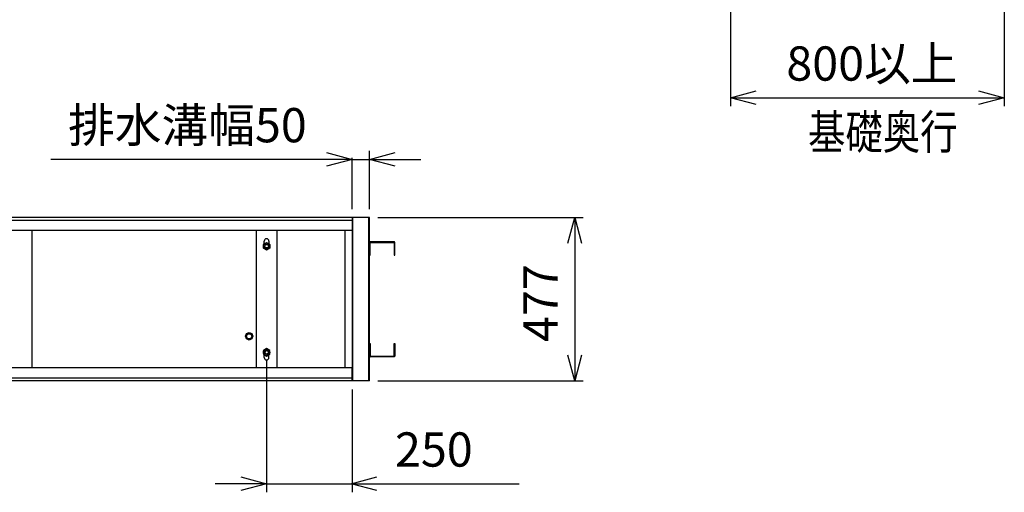
# Model space of a CAD drawing. Extents: x -31 to 21692, y -777 to 14566.
# Drawn here: x 6401 to 9277, y 7426 to 8806 of the extents above; entities that cross this region are included whole.
import ezdxf

# ---------------------------------------------------------------- set-up
doc = ezdxf.new("R2010")
doc.units = 0
doc.header["$LTSCALE"] = 70
doc.layers.add('_0-1_LAYER_2', color=7, linetype='CONTINUOUS')
doc.layers.add('_0-2_LAYER_1', color=7, linetype='CONTINUOUS')
doc.styles.get("Standard").update_dxf_attribs({"font": 'txt', "bigfont": 'bigfont.shx'})

msp = doc.modelspace()

# ---------------------------------------------------------------- linework, layer by layer
at = {"layer": '_0-1_LAYER_2', "color": 7, "linetype": 'Continuous'}
for p, q in [((8477.5, 9303), (8477.5, 8553)), ((9277.5, 9303), (9277.5, 8553)), ((8477.5, 8578), (8552.5, 8598.1)), ((8477.5, 8578), (9277.5, 8578)), ((8552.5, 8557.9), (8477.5, 8578)), ((9202.5, 8598.1), (9277.5, 8578)), ((9277.5, 8578), (9202.5, 8557.9)), ((7297.7, 8418.1), (7372.7, 8398)), ((7372.7, 8253), (7372.7, 8403)), ((7422.7, 8253), (7422.7, 8423)), ((7422.7, 8398), (7497.7, 8418.1)), ((7372.7, 8398), (6492.7, 8398)), ((7372.7, 8398), (7297.7, 8377.9)), ((7372.7, 8398), (7422.7, 8398)), ((7422.7, 8398), (7572.7, 8398)), ((7497.7, 8377.9), (7422.7, 8398)), ((7447.7, 8228), (8047.7, 8228)), ((8002.7, 8153), (8022.7, 8228)), ((8022.7, 8228), (8022.7, 7751)), ((8022.7, 8228), (8042.8, 8153)), ((8022.7, 7751), (8002.7, 7826)), ((8042.8, 7826), (8022.7, 7751)), ((7122.5, 7809.5), (7122.5, 7426)), ((7447.7, 7751), (8047.7, 7751)), ((7372.5, 7726), (7372.5, 7426)), ((7122.5, 7451), (6972.5, 7451)), ((7047.5, 7471.1), (7122.5, 7451)), ((7122.5, 7451), (7047.5, 7430.9)), ((7122.5, 7451), (7372.5, 7451)), ((7369.7, 7451), (7444.7, 7471.1)), ((7444.7, 7430.9), (7369.7, 7451)), ((7372.5, 7451), (7860, 7451))]:
    msp.add_line(p, q, dxfattribs=at)
at = {"layer": '_0-2_LAYER_1', "color": 7, "linetype": 'Continuous'}
for p, q in [((7372.5, 8228), (4702.5, 8228)), ((7372.5, 8228), (7372.5, 8190)), ((7422.7, 8228), (7372.7, 8228)), ((7372.7, 8228), (7372.7, 7751)), ((7374.7, 7751), (7374.7, 8228)), ((7419.7, 8228), (7419.7, 7751)), ((7422.7, 7751), (7422.7, 8228)), ((7372.5, 8220), (4702.5, 8220)), ((7372.5, 8190), (4702.5, 8190)), ((6437.5, 7789), (6437.5, 8190)), ((7092.5, 8190), (7092.5, 7789)), ((7092.5, 8190), (7092.5, 7789)), ((7152.5, 8190), (7152.5, 7789)), ((7152.5, 8190), (7152.5, 7789)), ((7350.7, 8190), (7350.7, 7789)), ((7113, 8150), (7122.5, 8155.5)), ((7113, 8150), (7122.5, 8155.5)), ((7113, 8139), (7113, 8150)), ((7113, 8139), (7113, 8150)), ((7115.5, 8151.4), (7115.5, 8159.5)), ((7115.5, 8151.4), (7115.5, 8159.5)), ((7122.5, 8155.5), (7132, 8150)), ((7122.5, 8155.5), (7132, 8150)), ((7129.5, 8159.5), (7129.5, 8151.4)), ((7129.5, 8159.5), (7129.5, 8151.4)), ((7132, 8150), (7132, 8139)), ((7132, 8150), (7132, 8139)), ((7422.7, 8155.5), (7422.7, 8118.5)), ((7495.2, 8157.5), (7424.7, 8157.5)), ((7424.7, 8118.5), (7424.7, 8155.5)), ((7424.7, 8155.5), (7495.2, 8155.5)), ((7495.2, 8155.5), (7495.2, 8118.5)), ((7497.2, 8118.5), (7497.2, 8155.5)), ((7122.5, 8133.5), (7113, 8139)), ((7122.5, 8133.5), (7113, 8139)), ((7132, 8139), (7122.5, 8133.5)), ((7132, 8139), (7122.5, 8133.5)), ((7422.7, 8118.5), (7424.7, 8118.5)), ((7495.2, 8118.5), (7497.2, 8118.5)), ((7060.5, 7881.5), (7063.7, 7889.3)), ((7063.7, 7873.7), (7060.5, 7881.5)), ((7063.7, 7889.3), (7071.5, 7892.5)), ((7071.5, 7892.5), (7079.3, 7889.3)), ((7079.3, 7889.3), (7082.5, 7881.5)), ((7082.5, 7881.5), (7079.3, 7873.7)), ((7071.5, 7870.5), (7063.7, 7873.7)), ((7079.3, 7873.7), (7071.5, 7870.5)), ((7422.7, 7823.5), (7422.7, 7860.5)), ((7422.7, 7860.5), (7424.7, 7860.5)), ((7424.7, 7860.5), (7424.7, 7823.5)), ((7495.2, 7823.5), (7495.2, 7860.5)), ((7495.2, 7860.5), (7497.2, 7860.5)), ((7497.2, 7860.5), (7497.2, 7823.5)), ((7122.5, 7845.5), (7113, 7840)), ((7122.5, 7845.5), (7113, 7840)), ((7113, 7840), (7113, 7829)), ((7113, 7840), (7113, 7829)), ((7113, 7829), (7122.5, 7823.5)), ((7113, 7829), (7122.5, 7823.5)), ((7115.5, 7819.5), (7115.5, 7827.6)), ((7115.5, 7819.5), (7115.5, 7827.6)), ((7132, 7840), (7122.5, 7845.5)), ((7132, 7840), (7122.5, 7845.5)), ((7122.5, 7823.5), (7132, 7829)), ((7122.5, 7823.5), (7132, 7829)), ((7129.5, 7819.5), (7129.5, 7827.6)), ((7129.5, 7819.5), (7129.5, 7827.6)), ((7132, 7829), (7132, 7840)), ((7132, 7829), (7132, 7840)), ((7424.7, 7823.5), (7495.2, 7823.5)), ((7495.2, 7821.5), (7424.7, 7821.5)), ((7372.5, 7789), (4702.5, 7789)), ((7372.5, 7789), (4702.5, 7789)), ((7372.5, 7751), (7372.5, 7789)), ((7372.5, 7759), (4702.5, 7759)), ((7372.5, 7751), (4702.5, 7751)), ((7422.7, 7751), (7372.7, 7751))]:
    msp.add_line(p, q, dxfattribs=at)
for centre, radius in [((7122.5, 8144.5), 9.5), ((7122.5, 8144.5), 9.5), ((7122.5, 8144.5), 6), ((7122.5, 8144.5), 6), ((7122.5, 8144.5), 5.12), ((7122.5, 8144.5), 5.12), ((7071.5, 7881.5), 8.5), ((7071.5, 7881.5), 7.5), ((7122.5, 7834.5), 9.5), ((7122.5, 7834.5), 9.5), ((7122.5, 7834.5), 6), ((7122.5, 7834.5), 6), ((7122.5, 7834.5), 5.12), ((7122.5, 7834.5), 5.12)]:
    msp.add_circle(centre, radius, dxfattribs=at)
for centre, radius, start, end in [((7122.5, 8159.5), 7, 0, 180), ((7122.5, 8159.5), 7, 0, 180), ((7424.7, 8155.5), 2, 90, 180), ((7495.2, 8155.5), 2, 0, 90), ((7424.7, 7823.5), 2, 180, 270), ((7495.2, 7823.5), 2, 270, 0), ((7122.5, 7819.5), 7, 180, 0), ((7122.5, 7819.5), 7, 180, 0)]:
    msp.add_arc(centre, radius, start, end, dxfattribs=at)

# ---------------------------------------------------------------- texts
at = {"layer": '_0-1_LAYER_2', "color": 7}
for s, p in [('800以上', (8640.7, 8628)), ('排水溝幅50', (6542.7, 8448)), ('250', (7497.5, 7501))]:
    msp.add_text(s, height=100, dxfattribs=at).set_placement(p)
at = {"layer": '_0-1_LAYER_2', "color": 7, "width": 0.8}
msp.add_text('基礎奥行', height=100, dxfattribs=at).set_placement((8704.3, 8428.1))
at = {"layer": '_0-1_LAYER_2', "color": 7}
msp.add_text('477', height=100, rotation=90, dxfattribs=at).set_placement((7972.7, 7864.8))

doc.saveas('drawing.dxf')
